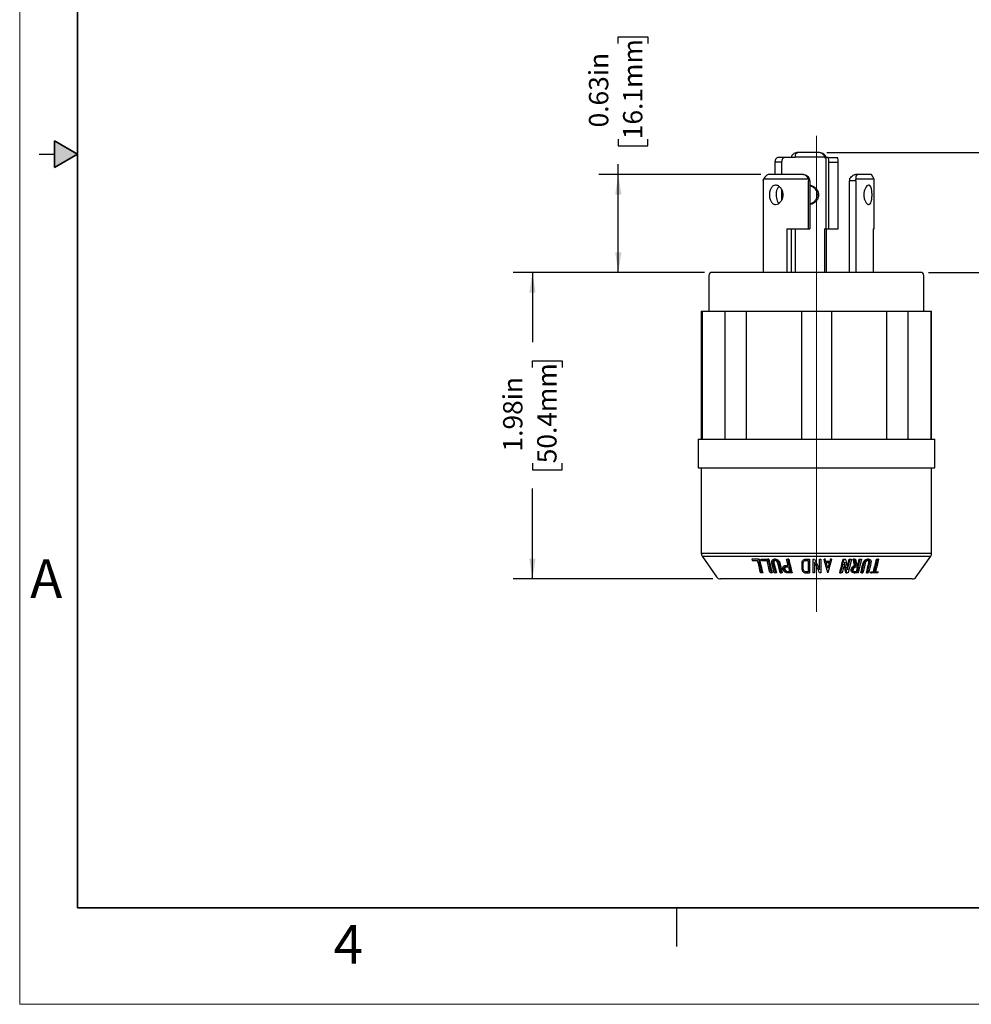
# Model space of a CAD drawing. Units: inches. Extents: x 0 to 17, y 0 to 11.
# Drawn here: x 0 to 6.2, y 0 to 6.4 of the extents above; entities that cross this region are included whole.
import ezdxf

# ---------------------------------------------------------------- set-up
doc = ezdxf.new("R2010")
doc.units = ezdxf.units.IN
doc.header["$MEASUREMENT"] = 0
doc.layers.add('FORMAT', color=7, linetype='Continuous')
doc.styles.add('SLDTEXTSTYLE0', font='TXT', dxfattribs={"width": 0.605})
doc.dimstyles.new('SLDDIMSTYLE0', dxfattribs={"dimtxt": 0.125, "dimasz": 0.13, "dimexe": 0, "dimexo": 0.0625, "dimgap": 0.03125, "dimtad": 0, "dimrnd": 1e-09, "dimzin": 12, "dimdsep": 46, "dimtxsty": 'SLDTEXTSTYLE0', "dimsah": 1, "dimcen": 0.09, "dimadec": 0, "dimazin": 3, "dimtfac": 1, "dimtofl": 0, "dimtmove": 0, "dimatfit": 3, "dimfxl": 0, "dimfrac": 2, "dimtolj": 1, "dimtzin": 12, "dimarcsym": 0})
doc.dimstyles.new('SLDDIMSTYLE1', dxfattribs={"dimtxt": 0.125, "dimasz": 0.13, "dimexe": 0, "dimexo": 0.0625, "dimgap": 0.03125, "dimtad": 0, "dimrnd": 1e-09, "dimdsep": 46, "dimtxsty": 'SLDTEXTSTYLE0', "dimsah": 1, "dimcen": 0.09, "dimadec": 0, "dimazin": 2, "dimtfac": 1, "dimtofl": 0, "dimtmove": 0, "dimatfit": 3, "dimfxl": 0, "dimfrac": 2, "dimtolj": 1, "dimtzin": 12, "dimarcsym": 0})

# ---------------------------------------------------------------- blocks, each defined once
blk = doc.blocks.new('_D_2')
at = {"layer": 'FORMAT', "color": 7}
for p, q in [((4.429, 4.7356), (3.1919, 4.7356)), ((3.3169, 4.7356), (3.3169, 4.2833)), ((3.3171, 4.121), (3.3171, 4.164)), ((3.3171, 4.164), (3.5089, 4.164)), ((3.5089, 4.164), (3.5089, 4.121)), ((3.3171, 3.5007), (3.3171, 3.4577)), ((3.3171, 3.4577), (3.5089, 3.4577)), ((3.5089, 3.4577), (3.5089, 3.5007)), ((3.3169, 2.7526), (3.3169, 3.3384)), ((4.4838, 2.7526), (3.1919, 2.7526))]:
    blk.add_line(p, q, dxfattribs=at)
for points in [[(3.3169, 4.7356), (3.2969, 4.6056), (3.3369, 4.6056)], [(3.3169, 2.7526), (3.3369, 2.8826), (3.2969, 2.8826)]]:
    blk.add_solid(points, dxfattribs=at)
at = {"layer": 'FORMAT', "color": 7, "char_height": 0.125, "attachment_point": 1, "rotation": 90, "style": 'SLDTEXTSTYLE0'}
for s, insert in [('50.4mm', (3.3478, 3.5007)), ('1.98in', (3.1273, 3.5769))]:
    blk.add_mtext(s, dxfattribs=dict(at, insert=insert))
blk = doc.blocks.new('_D_3')
at = {"layer": 'FORMAT', "color": 7}
for p, q in [((5.2205, 5.5106), (7.0505, 5.5106)), ((6.9255, 5.5106), (6.9255, 4.7356)), ((5.879, 4.7356), (7.0505, 4.7356)), ((6.9255, 4.7356), (6.9255, 4.4739)), ((6.9257, 4.3116), (6.9257, 4.3546)), ((6.9257, 4.3546), (7.1175, 4.3546)), ((7.1175, 4.3546), (7.1175, 4.3116)), ((6.9257, 3.6913), (6.9257, 3.6483)), ((6.9257, 3.6483), (7.1175, 3.6483)), ((7.1175, 3.6483), (7.1175, 3.6913))]:
    blk.add_line(p, q, dxfattribs=at)
for points in [[(6.9255, 5.5106), (6.9055, 5.3806), (6.9455, 5.3806)], [(6.9255, 4.7356), (6.9455, 4.8656), (6.9055, 4.8656)]]:
    blk.add_solid(points, dxfattribs=at)
at = {"layer": 'FORMAT', "color": 7, "char_height": 0.125, "attachment_point": 1, "rotation": 90, "style": 'SLDTEXTSTYLE0'}
for s, insert in [('19.7mm', (6.9564, 3.6913)), ('0.78in', (6.7359, 3.7675))]:
    blk.add_mtext(s, dxfattribs=dict(at, insert=insert))
blk = doc.blocks.new('_D_4')
at = {"layer": 'FORMAT', "color": 7}
for p, q in [((3.8725, 6.2178), (3.8725, 6.2608)), ((3.8725, 6.2608), (4.0643, 6.2608)), ((4.0643, 6.2608), (4.0643, 6.2178)), ((3.8725, 5.5975), (3.8725, 5.5545)), ((3.8725, 5.5545), (4.0643, 5.5545)), ((4.0643, 5.5545), (4.0643, 5.5975)), ((3.8723, 5.3696), (3.8723, 5.4352)), ((4.7949, 5.3696), (3.7473, 5.3696)), ((3.8723, 4.7356), (3.8723, 5.3696)), ((4.429, 4.7356), (3.7473, 4.7356))]:
    blk.add_line(p, q, dxfattribs=at)
for points in [[(3.8723, 5.3696), (3.8523, 5.2396), (3.8923, 5.2396)], [(3.8723, 4.7356), (3.8923, 4.8656), (3.8523, 4.8656)]]:
    blk.add_solid(points, dxfattribs=at)
at = {"layer": 'FORMAT', "color": 7, "char_height": 0.125, "attachment_point": 1, "rotation": 90, "style": 'SLDTEXTSTYLE0'}
for s, insert in [('16.1mm', (3.9032, 5.5975)), ('0.63in', (3.6827, 5.6737))]:
    blk.add_mtext(s, dxfattribs=dict(at, insert=insert))

msp = doc.modelspace()

# ---------------------------------------------------------------- hatches: boundary and pattern name
at = {"linetype": 'Continuous'}
msp.add_hatch(color=7, dxfattribs=at).paths.add_polyline_path([(0.225, 5.4134), (0.375, 5.5), (0.225, 5.5866)], flags=0)

# ---------------------------------------------------------------- linework, layer by layer
at = {"color": 7, "linetype": 'Continuous', "lineweight": 18}
for p, q in [((0, 0), (0, 11)), ((17, 0), (0, 0))]:
    msp.add_line(p, q, dxfattribs=at)
at = {"color": 7, "linetype": 'Continuous', "lineweight": 35}
for p, q in [((0.375, 0.625), (0.375, 10.375)), ((0.225, 5.4134), (0.225, 5.5866)), ((0.375, 5.5), (0.225, 5.5866)), ((0.375, 5.5), (0.225, 5.4134)), ((16.625, 0.625), (0.375, 0.625))]:
    msp.add_line(p, q, dxfattribs=at)
at = {"color": 7, "linetype": 'Continuous', "lineweight": 25}
for p, q in [((0.125, 5.5), (0.225, 5.5)), ((4.9515, 5.4796), (4.9081, 5.4796)), ((5.0168, 5.4796), (4.9515, 5.4796)), ((5.2069, 5.4803), (5.0168, 5.4803)), ((5.0376, 5.5106), (5.0266, 5.5106)), ((5.1705, 5.5106), (5.0376, 5.5106)), ((5.1749, 5.5106), (5.1705, 5.5106)), ((5.2071, 5.4796), (5.2178, 5.4796)), ((5.2178, 5.0176), (5.2178, 5.4796)), ((5.2294, 5.4796), (5.2178, 5.4796)), ((5.2294, 5.4796), (5.2896, 5.4796)), ((4.9288, 5.4486), (4.8857, 5.4486)), ((4.8857, 5.4486), (4.8857, 5.3696)), ((4.9288, 5.4486), (4.9288, 5.3696)), ((5.2342, 5.0176), (5.2342, 5.4486)), ((5.2342, 5.4486), (5.2945, 5.4486)), ((5.2945, 5.0176), (5.2945, 5.4486)), ((5.0642, 5.3696), (4.8449, 5.3696)), ((5.0677, 5.3696), (5.0642, 5.3696)), ((5.4248, 5.3696), (5.4076, 5.3696)), ((5.5095, 5.3696), (5.4248, 5.3696)), ((5.527, 5.3393), (5.5095, 5.3696)), ((4.8106, 5.3286), (4.8106, 4.7356)), ((5.1007, 5.3393), (4.8112, 5.3393)), ((5.1104, 5.3286), (5.1021, 5.3286)), ((5.1021, 5.0176), (5.1021, 5.3286)), ((5.1104, 5.3286), (5.1104, 5.0176)), ((5.4084, 5.3286), (5.3674, 5.3286)), ((5.3674, 4.7356), (5.3674, 5.3286)), ((5.4084, 5.3286), (5.4084, 4.7356)), ((5.527, 5.3393), (5.4094, 5.3393)), ((5.527, 5.0176), (5.527, 5.3393)), ((4.9288, 5.2721), (4.9288, 5.2025)), ((4.9619, 5.0176), (4.9619, 4.7356)), ((4.9928, 4.7356), (4.9928, 5.0176)), ((5.0168, 5.0176), (5.0168, 4.7356)), ((5.1021, 5.0176), (5.1104, 5.0176)), ((5.2083, 4.7356), (5.2083, 5.0176)), ((5.2178, 5.0176), (5.2342, 5.0176)), ((5.2187, 4.7356), (5.2187, 5.0176)), ((5.2342, 5.0176), (5.2945, 5.0176)), ((5.5201, 5.0176), (5.527, 5.0176)), ((5.5201, 5.0176), (5.5201, 4.7356)), ((4.459, 4.7156), (4.459, 4.4856)), ((4.647, 4.7359), (4.647, 4.7356)), ((5.661, 4.7356), (5.661, 4.7358)), ((5.849, 4.4856), (5.849, 4.7156)), ((4.4085, 4.4856), (4.4085, 3.6576)), ((4.4085, 4.4856), (4.4148, 4.4856)), ((4.4148, 4.4856), (4.4148, 3.6576)), ((4.4148, 4.4856), (4.5625, 4.4856)), ((4.5625, 4.4856), (4.5625, 3.6576)), ((4.5625, 4.4856), (4.7001, 4.4856)), ((4.7001, 4.4856), (4.7001, 3.6576)), ((4.7001, 4.4856), (5.0567, 4.4856)), ((5.0567, 4.4856), (5.0567, 3.6576)), ((5.0567, 4.4856), (5.2513, 4.4856)), ((5.2513, 4.4856), (5.2513, 3.6576)), ((5.2513, 4.4856), (5.6078, 4.4856)), ((5.6078, 4.4856), (5.6078, 3.6576)), ((5.6078, 4.4856), (5.7454, 4.4856)), ((5.7454, 4.4856), (5.7454, 3.6576)), ((5.7454, 4.4856), (5.8931, 4.4856)), ((5.8931, 4.4856), (5.8931, 3.6576)), ((5.8931, 4.4856), (5.8995, 4.4856)), ((5.8995, 3.6576), (5.8995, 4.4856)), ((4.3885, 3.6576), (4.3885, 3.4706)), ((4.3885, 3.6576), (5.9195, 3.6576)), ((5.9195, 3.4706), (5.9195, 3.6576)), ((4.3885, 3.4706), (5.9195, 3.4706)), ((4.4085, 3.4706), (4.4085, 2.9183)), ((5.8995, 2.9183), (5.8995, 3.4706)), ((4.4141, 2.9006), (4.5084, 2.7658)), ((4.7362, 2.8803), (4.7382, 2.8723)), ((4.7382, 2.8723), (4.7735, 2.8723)), ((4.7786, 2.8803), (4.7849, 2.8803)), ((4.7977, 2.8723), (4.7958, 2.8803)), ((4.7977, 2.8723), (4.8344, 2.8723)), ((4.846, 2.8803), (4.8398, 2.8803)), ((4.8889, 2.8803), (4.8826, 2.8803)), ((4.9706, 2.839), (4.9607, 2.8803)), ((4.9747, 2.8803), (4.9684, 2.8803)), ((5.1014, 2.8723), (5.1014, 2.7993)), ((5.1094, 2.8803), (5.1094, 2.7913)), ((5.1335, 2.7913), (5.1335, 2.8803)), ((5.1744, 2.8104), (5.1744, 2.8803)), ((5.1825, 2.8803), (5.1825, 2.7913)), ((5.2522, 2.8803), (5.2439, 2.8803)), ((5.3269, 2.8803), (5.3332, 2.8803)), ((5.3332, 2.8803), (5.3418, 2.8803)), ((5.3531, 2.8246), (5.3665, 2.8803)), ((5.356, 2.8104), (5.3728, 2.8803)), ((5.3804, 2.8803), (5.3591, 2.7913)), ((5.3665, 2.8803), (5.3728, 2.8803)), ((5.3728, 2.8803), (5.3804, 2.8803)), ((5.3989, 2.8803), (5.3926, 2.8803)), ((5.3989, 2.8803), (5.4072, 2.8803)), ((5.421, 2.839), (5.4309, 2.8803)), ((5.4446, 2.8803), (5.4232, 2.7913)), ((5.4273, 2.839), (5.4372, 2.8803)), ((5.4309, 2.8803), (5.4372, 2.8803)), ((5.4908, 2.8803), (5.4845, 2.8803)), ((5.543, 2.8803), (5.5494, 2.8803)), ((5.5563, 2.8803), (5.5494, 2.8803)), ((5.7995, 2.7658), (5.8939, 2.9006)), ((4.8812, 2.7913), (4.8658, 2.8558)), ((4.8731, 2.8558), (4.8886, 2.7913)), ((4.8794, 2.8558), (4.8731, 2.8558)), ((4.8794, 2.8558), (4.8949, 2.7913)), ((4.9193, 2.7913), (4.9038, 2.8558)), ((4.9113, 2.8558), (4.9268, 2.7913)), ((4.9176, 2.8558), (4.9113, 2.8558)), ((4.9176, 2.8558), (4.9331, 2.7913)), ((4.9541, 2.839), (4.9706, 2.839)), ((4.956, 2.831), (4.9725, 2.831)), ((4.9725, 2.831), (4.9801, 2.7993)), ((5.0685, 2.8158), (5.0685, 2.8558)), ((5.1423, 2.8611), (5.1423, 2.7913)), ((5.2177, 2.858), (5.2377, 2.858)), ((5.3451, 2.7913), (5.3338, 2.847)), ((5.4008, 2.838), (5.4071, 2.838)), ((5.4191, 2.831), (5.4115, 2.7993)), ((5.4151, 2.839), (5.4273, 2.839)), ((5.4254, 2.831), (5.4178, 2.7993)), ((5.4474, 2.7913), (5.4629, 2.8558)), ((5.4566, 2.8558), (5.4629, 2.8558)), ((5.4934, 2.8558), (5.4997, 2.8558)), ((5.7741, 2.7526), (4.5338, 2.7526)), ((4.8003, 2.7913), (4.7933, 2.7913)), ((4.8067, 2.7913), (4.8003, 2.7913)), ((4.8612, 2.7913), (4.8539, 2.7913)), ((4.8675, 2.7913), (4.8612, 2.7913)), ((4.8886, 2.7913), (4.8812, 2.7913)), ((4.8949, 2.7913), (4.8886, 2.7913)), ((4.9193, 2.7913), (4.9268, 2.7913)), ((4.9331, 2.7913), (4.9268, 2.7913)), ((4.9801, 2.7993), (4.9636, 2.7993)), ((4.9899, 2.7913), (4.9655, 2.7913)), ((4.9962, 2.7913), (4.9899, 2.7913)), ((5.1014, 2.7993), (5.085, 2.7993)), ((5.1825, 2.7913), (5.1744, 2.7913)), ((5.3054, 2.7913), (5.3117, 2.7913)), ((5.3204, 2.7913), (5.3117, 2.7913)), ((5.3451, 2.7913), (5.3514, 2.7913)), ((5.3591, 2.7913), (5.3514, 2.7913)), ((5.3958, 2.7913), (5.4021, 2.7913)), ((5.4232, 2.7913), (5.4021, 2.7913)), ((5.4178, 2.7993), (5.404, 2.7993)), ((5.4474, 2.7913), (5.4411, 2.7913)), ((5.4474, 2.7913), (5.4546, 2.7913)), ((5.4777, 2.7913), (5.4841, 2.7913)), ((5.4911, 2.7913), (5.4841, 2.7913)), ((5.5038, 2.7913), (5.5058, 2.7993)), ((5.5038, 2.7913), (5.5102, 2.7913)), ((5.5058, 2.7993), (5.5122, 2.7993)), ((5.5102, 2.7913), (5.5122, 2.7993)), ((5.5522, 2.7913), (5.5102, 2.7913)), ((4.25, 0.375), (4.25, 0.625))]:
    msp.add_line(p, q, dxfattribs=at)
at = {"color": 8, "linetype": 'Continuous', "lineweight": 25}
for p, q in [((4.4085, 2.9183), (5.8995, 2.9183)), ((4.4141, 2.9006), (5.8939, 2.9006))]:
    msp.add_line(p, q, dxfattribs=at)
at = {"color": 7, "linetype": 'Continuous', "lineweight": 25, "flags": 128}
for points in [[(4.9619, 5.0176), (4.9781, 5.0176), (4.9949, 5.0176), (5.012, 5.0176), (5.0295, 5.0176), (5.0473, 5.0176), (5.0653, 5.0176), (5.0836, 5.0176), (5.1021, 5.0176)], [(5.2178, 5.0176), (5.2166, 5.0176), (5.2155, 5.0176), (5.2143, 5.0176), (5.2131, 5.0176), (5.2119, 5.0176), (5.2107, 5.0176), (5.2095, 5.0176), (5.2083, 5.0176)], [(4.7786, 2.8803), (4.7732, 2.8803), (4.7678, 2.8803), (4.7625, 2.8803), (4.7572, 2.8803), (4.7519, 2.8803), (4.7466, 2.8803), (4.7414, 2.8803), (4.7362, 2.8803)], [(4.7958, 2.8803), (4.8012, 2.8803), (4.8066, 2.8803), (4.8121, 2.8803), (4.8176, 2.8803), (4.8231, 2.8803), (4.8286, 2.8803), (4.8342, 2.8803), (4.8398, 2.8803)], [(4.9607, 2.8803), (4.9616, 2.8803), (4.9626, 2.8803), (4.9636, 2.8803), (4.9645, 2.8803), (4.9655, 2.8803), (4.9665, 2.8803), (4.9675, 2.8803), (4.9684, 2.8803)], [(5.085, 2.8803), (5.088, 2.8803), (5.0911, 2.8803), (5.0941, 2.8803), (5.0972, 2.8803), (5.1002, 2.8803), (5.1033, 2.8803), (5.1064, 2.8803), (5.1094, 2.8803)], [(5.085, 2.8723), (5.087, 2.8723), (5.0891, 2.8723), (5.0911, 2.8723), (5.0932, 2.8723), (5.0952, 2.8723), (5.0973, 2.8723), (5.0994, 2.8723), (5.1014, 2.8723)], [(5.1335, 2.8803), (5.1346, 2.8803), (5.1357, 2.8803), (5.1368, 2.8803), (5.1379, 2.8803), (5.139, 2.8803), (5.1401, 2.8803), (5.1412, 2.8803), (5.1423, 2.8803)], [(5.1744, 2.8803), (5.1754, 2.8803), (5.1764, 2.8803), (5.1774, 2.8803), (5.1784, 2.8803), (5.1794, 2.8803), (5.1804, 2.8803), (5.1814, 2.8803), (5.1825, 2.8803)], [(5.2115, 2.8803), (5.2105, 2.8803), (5.2095, 2.8803), (5.2084, 2.8803), (5.2074, 2.8803), (5.2063, 2.8803), (5.2053, 2.8803), (5.2043, 2.8803), (5.2032, 2.8803)], [(5.4372, 2.8803), (5.4381, 2.8803), (5.439, 2.8803), (5.44, 2.8803), (5.4409, 2.8803), (5.4418, 2.8803), (5.4427, 2.8803), (5.4437, 2.8803), (5.4446, 2.8803)], [(5.2399, 2.866), (5.2369, 2.866), (5.2338, 2.866), (5.2308, 2.866), (5.2277, 2.866), (5.2246, 2.866), (5.2216, 2.866), (5.2185, 2.866), (5.2155, 2.866)], [(5.4116, 2.831), (5.4133, 2.831), (5.415, 2.831), (5.4168, 2.831), (5.4185, 2.831), (5.4202, 2.831), (5.4219, 2.831), (5.4236, 2.831), (5.4254, 2.831)], [(5.085, 2.7913), (5.088, 2.7913), (5.0911, 2.7913), (5.0941, 2.7913), (5.0972, 2.7913), (5.1002, 2.7913), (5.1033, 2.7913), (5.1064, 2.7913), (5.1094, 2.7913)], [(5.1423, 2.7913), (5.1412, 2.7913), (5.1401, 2.7913), (5.139, 2.7913), (5.1379, 2.7913), (5.1368, 2.7913), (5.1357, 2.7913), (5.1346, 2.7913), (5.1335, 2.7913)], [(5.5122, 2.7993), (5.5144, 2.7993), (5.5165, 2.7993), (5.5187, 2.7993), (5.5209, 2.7993), (5.523, 2.7993), (5.5252, 2.7993), (5.5274, 2.7993), (5.5295, 2.7993)], [(5.5364, 2.7993), (5.5386, 2.7993), (5.5409, 2.7993), (5.5431, 2.7993), (5.5453, 2.7993), (5.5475, 2.7993), (5.5497, 2.7993), (5.552, 2.7993), (5.5542, 2.7993)]]:
    msp.add_lwpolyline(points, dxfattribs=at)
at = {"color": 7, "linetype": 'Continuous', "lineweight": 25}
for centre, radius, start, end in [((5.0512, 5.4796), 0.0345, 178.85513, 180.00002), ((5.1811, 5.4561), 0.0537, 351.90842, 25.87356), ((5.2413, 5.4561), 0.0537, 351.90847, 25.87369), ((4.479, 4.7156), 0.02, 90, 180.0184), ((5.829, 4.7156), 0.02, 360, 90.00034), ((4.4395, 2.9183), 0.031, 180, 215), ((5.8685, 2.9183), 0.031, 325, 0), ((4.5338, 2.7836), 0.031, 215, 270), ((5.7741, 2.7836), 0.031, 270, 325)]:
    msp.add_arc(centre, radius, start, end, dxfattribs=at)
for points, knots in [([(4.9081, 5.4796), (4.905, 5.4796), (4.9021, 5.4788), (4.8966, 5.4757), (4.8941, 5.4734), (4.888, 5.4648), (4.8857, 5.4568), (4.8857, 5.4486)], [0, 0, 0, 0, 0.25, 0.25, 0.5, 0.5, 1, 1, 1, 1]), ([(4.9515, 5.4796), (4.9483, 5.4796), (4.9453, 5.4788), (4.9398, 5.4757), (4.9373, 5.4734), (4.9311, 5.4648), (4.9288, 5.4568), (4.9288, 5.4486)], [0, 0, 0, 0, 0.25, 0.25, 0.5, 0.5, 1, 1, 1, 1]), ([(5.0266, 5.5106), (5.0184, 5.5106), (5.01, 5.5068), (5.0003, 5.4982), (4.9975, 5.4948), (4.9931, 5.4878), (4.9915, 5.484), (4.9905, 5.4803)], [0, 0, 0, 0, 0.5, 0.5, 0.75, 0.75, 1, 1, 1, 1]), ([(5.0376, 5.5106), (5.0335, 5.5106), (5.0298, 5.5096), (5.0235, 5.5063), (5.021, 5.5038), (5.0175, 5.498), (5.0164, 5.4947), (5.0156, 5.4877), (5.0159, 5.484), (5.0168, 5.4803)], [0, 0, 0, 0, 0.25, 0.25, 0.5, 0.5, 0.75, 0.75, 1, 1, 1, 1]), ([(5.2069, 5.4803), (5.2063, 5.4843), (5.205, 5.4881), (5.2012, 5.4953), (5.1986, 5.4986), (5.1923, 5.5042), (5.1885, 5.5065), (5.18, 5.5097), (5.1753, 5.5106), (5.1705, 5.5106)], [0, 0, 0, 0, 0.25, 0.25, 0.5, 0.5, 0.75, 0.75, 1, 1, 1, 1]), ([(5.2173, 5.4803), (5.2159, 5.4843), (5.2138, 5.4882), (5.2085, 5.4954), (5.2052, 5.4987), (5.1978, 5.5043), (5.1935, 5.5066), (5.1846, 5.5097), (5.1798, 5.5106), (5.1749, 5.5106)], [0, 0, 0, 0, 0.25, 0.25, 0.5, 0.5, 0.75, 0.75, 1, 1, 1, 1]), ([(4.8449, 5.3696), (4.8401, 5.3696), (4.8342, 5.3661), (4.8252, 5.3577), (4.8222, 5.3544), (4.8165, 5.3472), (4.8138, 5.3433), (4.8112, 5.3393)], [0, 0, 0, 0, 0.5, 0.5, 0.75, 0.75, 1, 1, 1, 1]), ([(5.1007, 5.3393), (5.0999, 5.3433), (5.0985, 5.3472), (5.0945, 5.3544), (5.0919, 5.3577), (5.0855, 5.3633), (5.0817, 5.3656), (5.0735, 5.3687), (5.0689, 5.3696), (5.0642, 5.3696)], [0, 0, 0, 0, 0.25, 0.25, 0.5, 0.5, 0.75, 0.75, 1, 1, 1, 1]), ([(5.0677, 5.3696), (5.0723, 5.3696), (5.077, 5.3687), (5.0859, 5.3656), (5.0901, 5.3632), (5.0973, 5.3576), (5.1005, 5.3543), (5.1056, 5.3471), (5.1076, 5.3433), (5.109, 5.3393)], [0, 0, 0, 0, 0.25, 0.25, 0.5, 0.5, 0.75, 0.75, 1, 1, 1, 1]), ([(5.3685, 5.3393), (5.3708, 5.3433), (5.3736, 5.3471), (5.3797, 5.3543), (5.3831, 5.3576), (5.3901, 5.3632), (5.3939, 5.3655), (5.4011, 5.3687), (5.4045, 5.3696), (5.4076, 5.3696)], [0, 0, 0, 0, 0.25, 0.25, 0.5, 0.5, 0.75, 0.75, 1, 1, 1, 1]), ([(5.4248, 5.3696), (5.4185, 5.3696), (5.4136, 5.3661), (5.4096, 5.3577), (5.4088, 5.3544), (5.4083, 5.3472), (5.4086, 5.3433), (5.4094, 5.3393)], [0, 0, 0, 0, 0.5, 0.5, 0.75, 0.75, 1, 1, 1, 1]), ([(4.9381, 5.2376), (4.9381, 5.2334), (4.9378, 5.2294), (4.9365, 5.2214), (4.9355, 5.2174), (4.9329, 5.2098), (4.9314, 5.2062), (4.9277, 5.1995), (4.9256, 5.1963), (4.9188, 5.1876), (4.9134, 5.183), (4.9021, 5.1767), (4.896, 5.1751), (4.8874, 5.1751), (4.8845, 5.1755), (4.879, 5.1771), (4.8764, 5.1782), (4.8689, 5.183), (4.8645, 5.1875), (4.859, 5.1963), (4.8574, 5.1994), (4.8547, 5.2062), (4.8535, 5.2098), (4.8507, 5.2212), (4.8498, 5.2293), (4.8498, 5.2417), (4.85, 5.2458), (4.8509, 5.2538), (4.8516, 5.2577), (4.8535, 5.2653), (4.8547, 5.2689), (4.8574, 5.2757), (4.859, 5.2789), (4.8644, 5.2875), (4.8688, 5.2922), (4.8788, 5.2984), (4.8844, 5.3001), (4.8931, 5.3001), (4.8961, 5.2997), (4.9019, 5.2981), (4.9048, 5.2969), (4.9134, 5.2922), (4.9187, 5.2876), (4.9256, 5.2789), (4.9277, 5.2757), (4.9313, 5.269), (4.9329, 5.2653), (4.9368, 5.254), (4.9381, 5.2458), (4.9381, 5.2376)], [0, 0, 0, 0, 0.03125, 0.03125, 0.0625, 0.0625, 0.09375, 0.09375, 0.125, 0.125, 0.1875, 0.1875, 0.25, 0.25, 0.28125, 0.28125, 0.3125, 0.3125, 0.375, 0.375, 0.40625, 0.40625, 0.4375, 0.4375, 0.5, 0.5, 0.53125, 0.53125, 0.5625, 0.5625, 0.59375, 0.59375, 0.625, 0.625, 0.6875, 0.6875, 0.75, 0.75, 0.78125, 0.78125, 0.8125, 0.8125, 0.875, 0.875, 0.90625, 0.90625, 0.9375, 0.9375, 1, 1, 1, 1]), ([(4.9124, 5.2917), (4.9095, 5.2889), (4.9027, 5.2824), (4.8961, 5.266), (4.8932, 5.2498), (4.8927, 5.2333), (4.8942, 5.2166), (4.9002, 5.1985), (4.9066, 5.1869), (4.9117, 5.1839), (4.9125, 5.1834)], [0, 0, 0, 0, 0.122874, 0.281842, 0.441116, 0.49972, 0.656066, 0.812335, 0.970576, 1, 1, 1, 1]), ([(5.1104, 5.2996), (5.1108, 5.2997), (5.1179, 5.3002), (5.1319, 5.2947), (5.1493, 5.2834), (5.162, 5.266), (5.1672, 5.2498), (5.1676, 5.2402), (5.1677, 5.2376)], [0, 0, 0, 0, 0.012843, 0.235494, 0.45958, 0.687549, 0.915958, 1, 1, 1, 1]), ([(5.1104, 5.2974), (5.1144, 5.2965), (5.1252, 5.294), (5.1401, 5.2828), (5.1527, 5.2658), (5.1577, 5.2495), (5.1581, 5.24), (5.1582, 5.2376)], [0, 0, 0, 0, 0.148765, 0.400447, 0.655205, 0.910219, 1, 1, 1, 1]), ([(5.5137, 5.2376), (5.5137, 5.2334), (5.5135, 5.2294), (5.5131, 5.2214), (5.5128, 5.2174), (5.5119, 5.2098), (5.5114, 5.2062), (5.51, 5.1995), (5.5092, 5.1963), (5.5065, 5.1876), (5.5042, 5.183), (5.4987, 5.1767), (5.4955, 5.1751), (5.4903, 5.1751), (5.4885, 5.1755), (5.4849, 5.1771), (5.4831, 5.1782), (5.4776, 5.183), (5.4741, 5.1875), (5.4694, 5.1963), (5.468, 5.1994), (5.4655, 5.2062), (5.4644, 5.2098), (5.4618, 5.2212), (5.4608, 5.2293), (5.4608, 5.2417), (5.4611, 5.2458), (5.462, 5.2538), (5.4627, 5.2577), (5.4644, 5.2653), (5.4655, 5.2689), (5.468, 5.2757), (5.4694, 5.2789), (5.474, 5.2875), (5.4776, 5.2922), (5.4848, 5.2984), (5.4886, 5.3001), (5.4937, 5.3001), (5.4954, 5.2997), (5.4986, 5.2981), (5.5, 5.2969), (5.5042, 5.2922), (5.5065, 5.2876), (5.5092, 5.2789), (5.51, 5.2757), (5.5113, 5.269), (5.5119, 5.2653), (5.5132, 5.254), (5.5137, 5.2458), (5.5137, 5.2376)], [0, 0, 0, 0, 0.03125, 0.03125, 0.0625, 0.0625, 0.09375, 0.09375, 0.125, 0.125, 0.1875, 0.1875, 0.25, 0.25, 0.28125, 0.28125, 0.3125, 0.3125, 0.375, 0.375, 0.40625, 0.40625, 0.4375, 0.4375, 0.5, 0.5, 0.53125, 0.53125, 0.5625, 0.5625, 0.59375, 0.59375, 0.625, 0.625, 0.6875, 0.6875, 0.75, 0.75, 0.78125, 0.78125, 0.8125, 0.8125, 0.875, 0.875, 0.90625, 0.90625, 0.9375, 0.9375, 1, 1, 1, 1]), ([(5.1677, 5.2376), (5.167, 5.2306), (5.1657, 5.2167), (5.1549, 5.1981), (5.1392, 5.1842), (5.1232, 5.1764), (5.1133, 5.1762), (5.1104, 5.1762)], [0, 0, 0, 0, 0.224397, 0.448684, 0.675801, 0.904852, 1, 1, 1, 1]), ([(5.1582, 5.2376), (5.1575, 5.2306), (5.1561, 5.2166), (5.1453, 5.1981), (5.1299, 5.1837), (5.1168, 5.1792), (5.1104, 5.177)], [0, 0, 0, 0, 0.251371, 0.502656, 0.756169, 1, 1, 1, 1]), ([(5.154, 4.7356), (5.1098, 4.7356), (5.0656, 4.7356), (4.979, 4.7356), (4.9365, 4.7356), (4.8548, 4.7356), (4.8157, 4.7356), (4.7422, 4.7356), (4.7079, 4.7356), (4.6454, 4.7356), (4.6173, 4.7356), (4.5682, 4.7356), (4.5473, 4.7356), (4.5134, 4.7356), (4.5006, 4.7356), (4.4833, 4.7356), (4.479, 4.7356), (4.479, 4.7356)], [0, 0, 0, 0, 0.125, 0.125, 0.25, 0.25, 0.375, 0.375, 0.5, 0.5, 0.625, 0.625, 0.75, 0.75, 0.875, 0.875, 1, 1, 1, 1]), ([(5.829, 4.7356), (5.829, 4.7356), (5.8246, 4.7356), (5.8074, 4.7356), (5.7945, 4.7356), (5.7607, 4.7356), (5.7398, 4.7356), (5.6907, 4.7356), (5.6625, 4.7356), (5.6, 4.7356), (5.5657, 4.7356), (5.4922, 4.7356), (5.4531, 4.7356), (5.3715, 4.7356), (5.329, 4.7356), (5.2423, 4.7356), (5.1981, 4.7356), (5.154, 4.7356)], [0, 0, 0, 0, 0.125, 0.125, 0.25, 0.25, 0.375, 0.375, 0.5, 0.5, 0.625, 0.625, 0.75, 0.75, 0.875, 0.875, 1, 1, 1, 1]), ([(4.8658, 2.8558), (4.865, 2.8588), (4.8648, 2.8616), (4.8654, 2.8672), (4.8662, 2.8698), (4.8689, 2.8744), (4.8709, 2.8765), (4.8759, 2.8794), (4.8789, 2.8802), (4.8856, 2.8803), (4.8891, 2.8796), (4.8957, 2.8767), (4.8988, 2.8747), (4.9065, 2.8676), (4.9099, 2.8617), (4.9113, 2.8558)], [0, 0, 0, 0, 0.125, 0.125, 0.25, 0.25, 0.375, 0.375, 0.5, 0.5, 0.625, 0.625, 0.75, 0.75, 1, 1, 1, 1]), ([(4.9038, 2.8558), (4.9029, 2.8598), (4.9006, 2.8637), (4.8954, 2.8684), (4.8934, 2.8698), (4.889, 2.8717), (4.8866, 2.8723), (4.8822, 2.8723), (4.8801, 2.8717), (4.8767, 2.8698), (4.8753, 2.8684), (4.8726, 2.8637), (4.8722, 2.8598), (4.8731, 2.8558)], [0, 0, 0, 0, 0.25, 0.25, 0.375, 0.375, 0.5, 0.5, 0.625, 0.625, 0.75, 0.75, 1, 1, 1, 1]), ([(4.8876, 2.8718), (4.8867, 2.8715), (4.8844, 2.8709), (4.8816, 2.8685), (4.8794, 2.8648), (4.8786, 2.8603), (4.8792, 2.8572), (4.8794, 2.8558)], [0, 0, 0, 0, 0.134496, 0.324282, 0.54407, 0.805832, 1, 1, 1, 1]), ([(4.8888, 2.8801), (4.8905, 2.8801), (4.8942, 2.88), (4.9002, 2.8777), (4.9065, 2.8737), (4.9122, 2.8678), (4.9159, 2.8615), (4.9172, 2.8573), (4.9176, 2.8558)], [0, 0, 0, 0, 0.120912, 0.277075, 0.444582, 0.639014, 0.870952, 1, 1, 1, 1]), ([(5.0605, 2.8558), (5.0605, 2.8588), (5.061, 2.8617), (5.0631, 2.8673), (5.0647, 2.8699), (5.0689, 2.8745), (5.0715, 2.8766), (5.0777, 2.8794), (5.0813, 2.8803), (5.085, 2.8803)], [0, 0, 0, 0, 0.25, 0.25, 0.5, 0.5, 0.75, 0.75, 1, 1, 1, 1]), ([(5.0685, 2.8558), (5.0685, 2.8598), (5.0699, 2.8637), (5.0756, 2.87), (5.08, 2.8723), (5.085, 2.8723)], [0, 0, 0, 0, 0.5, 0.5, 1, 1, 1, 1]), ([(5.2522, 2.8803), (5.248, 2.8651), (5.2398, 2.8354), (5.2317, 2.8058), (5.2277, 2.7913)], [0, 0, 0, 0, 0.5103, 1, 1, 1, 1]), ([(5.4008, 2.838), (5.3995, 2.845), (5.3968, 2.859), (5.394, 2.8732), (5.3926, 2.8803)], [0, 0, 0, 0, 0.495072, 1, 1, 1, 1]), ([(5.4566, 2.8558), (5.4578, 2.8592), (5.4599, 2.8652), (5.4662, 2.8726), (5.473, 2.8775), (5.4794, 2.8801), (5.4831, 2.8801), (5.4845, 2.8801)], [0, 0, 0, 0, 0.2964113, 0.5197911, 0.7041101, 0.8893807, 1, 1, 1, 1]), ([(5.4629, 2.8558), (5.4636, 2.8588), (5.4648, 2.8617), (5.4681, 2.8674), (5.4702, 2.8701), (5.4755, 2.8749), (5.4786, 2.877), (5.4851, 2.8797), (5.4885, 2.8804), (5.4949, 2.8801), (5.4977, 2.8792), (5.5023, 2.8763), (5.5041, 2.8743), (5.5078, 2.8674), (5.5082, 2.8617), (5.5068, 2.8558)], [0, 0, 0, 0, 0.125, 0.125, 0.25, 0.25, 0.375, 0.375, 0.5, 0.5, 0.625, 0.625, 0.75, 0.75, 1, 1, 1, 1]), ([(5.4997, 2.8558), (5.5007, 2.8598), (5.5003, 2.8636), (5.4979, 2.8682), (5.4967, 2.8695), (5.4936, 2.8715), (5.4917, 2.8722), (5.4875, 2.8724), (5.4852, 2.8719), (5.4808, 2.8701), (5.4787, 2.8687), (5.4734, 2.8639), (5.4711, 2.8598), (5.4701, 2.8558)], [0, 0, 0, 0, 0.25, 0.25, 0.375, 0.375, 0.5, 0.5, 0.625, 0.625, 0.75, 0.75, 1, 1, 1, 1]), ([(5.4934, 2.8558), (5.4937, 2.8581), (5.4943, 2.8626), (5.4921, 2.8679), (5.4885, 2.871), (5.4852, 2.8723), (5.4832, 2.8721), (5.4826, 2.8721)], [0, 0, 0, 0, 0.282849, 0.566652, 0.76952, 0.939434, 1, 1, 1, 1]), ([(4.9655, 2.7913), (4.9621, 2.7913), (4.9587, 2.7921), (4.9523, 2.7948), (4.9494, 2.7967), (4.9418, 2.8035), (4.9385, 2.8091), (4.9363, 2.8177), (4.9361, 2.8205), (4.9367, 2.826), (4.9375, 2.8286), (4.9403, 2.8333), (4.9424, 2.8353), (4.9476, 2.8382), (4.9507, 2.839), (4.9541, 2.839)], [0, 0, 0, 0, 0.125, 0.125, 0.25, 0.25, 0.5, 0.5, 0.625, 0.625, 0.75, 0.75, 0.875, 0.875, 1, 1, 1, 1]), ([(4.9636, 2.7993), (4.9591, 2.7993), (4.9545, 2.8014), (4.9478, 2.8074), (4.9456, 2.8111), (4.9437, 2.8187), (4.944, 2.8225), (4.9468, 2.8272), (4.9482, 2.8286), (4.9517, 2.8304), (4.9537, 2.831), (4.956, 2.831)], [0, 0, 0, 0, 0.25, 0.25, 0.5, 0.5, 0.75, 0.75, 0.875, 0.875, 1, 1, 1, 1]), ([(4.9699, 2.7993), (4.9654, 2.7993), (4.9608, 2.8014), (4.9541, 2.8074), (4.9519, 2.8111), (4.95, 2.8187), (4.9503, 2.8225), (4.9531, 2.8272), (4.9545, 2.8285), (4.9579, 2.8304), (4.96, 2.831), (4.9623, 2.831)], [0, 0, 0, 0, 0.25, 0.25, 0.5, 0.5, 0.75, 0.75, 0.875, 0.875, 1, 1, 1, 1]), ([(5.0605, 2.8158), (5.0605, 2.8129), (5.061, 2.81), (5.063, 2.8045), (5.0646, 2.8018), (5.0689, 2.797), (5.0717, 2.7949), (5.0779, 2.7921), (5.0814, 2.7913), (5.085, 2.7913)], [0, 0, 0, 0, 0.25, 0.25, 0.5, 0.5, 0.75, 0.75, 1, 1, 1, 1]), ([(5.085, 2.7993), (5.0826, 2.7993), (5.0802, 2.7998), (5.076, 2.8017), (5.0742, 2.8031), (5.0698, 2.8079), (5.0685, 2.8119), (5.0685, 2.8158)], [0, 0, 0, 0, 0.25, 0.25, 0.5, 0.5, 1, 1, 1, 1]), ([(5.3958, 2.7913), (5.3898, 2.7913), (5.3848, 2.794), (5.3789, 2.802), (5.378, 2.8072), (5.3793, 2.8176), (5.3817, 2.823), (5.3892, 2.8322), (5.3947, 2.8363), (5.4008, 2.838)], [0, 0, 0, 0, 0.25, 0.25, 0.5, 0.5, 0.75, 0.75, 1, 1, 1, 1]), ([(5.4021, 2.7913), (5.396, 2.7913), (5.391, 2.794), (5.3852, 2.802), (5.3842, 2.8072), (5.3856, 2.8176), (5.3879, 2.823), (5.3955, 2.8322), (5.4009, 2.8363), (5.4071, 2.838)], [0, 0, 0, 0, 0.25, 0.25, 0.5, 0.5, 0.75, 0.75, 1, 1, 1, 1]), ([(5.404, 2.7993), (5.3996, 2.7993), (5.3961, 2.8014), (5.3924, 2.8075), (5.392, 2.8113), (5.3939, 2.8189), (5.396, 2.8227), (5.4009, 2.8272), (5.4029, 2.8286), (5.4071, 2.8304), (5.4094, 2.831), (5.4116, 2.831)], [0, 0, 0, 0, 0.25, 0.25, 0.5, 0.5, 0.75, 0.75, 0.875, 0.875, 1, 1, 1, 1])]:
    msp.add_open_spline(points, degree=3, knots=knots, dxfattribs=at)
for points in [[(5.2069, 5.4803), (5.207, 5.48), (5.207, 5.4798), (5.2071, 5.4796)], [(4.8106, 5.3286), (4.8106, 5.3322), (4.8108, 5.3358), (4.8112, 5.3393)], [(5.1007, 5.3393), (5.1016, 5.3358), (5.1021, 5.3322), (5.1021, 5.3286)], [(5.1104, 5.3286), (5.1104, 5.3322), (5.1099, 5.3358), (5.109, 5.3393)], [(5.3685, 5.3393), (5.3678, 5.3358), (5.3674, 5.3322), (5.3674, 5.3286)], [(5.4084, 5.3286), (5.4084, 5.3322), (5.4087, 5.3358), (5.4094, 5.3393)], [(4.7933, 2.7913), (4.7867, 2.8183), (4.7801, 2.8453), (4.7735, 2.8723)], [(4.7786, 2.8803), (4.7858, 2.8506), (4.793, 2.8209), (4.8003, 2.7913)], [(4.7849, 2.8803), (4.7922, 2.8506), (4.7994, 2.8209), (4.8067, 2.7913)], [(4.8539, 2.7913), (4.8474, 2.8183), (4.8409, 2.8453), (4.8344, 2.8723)], [(4.8398, 2.8803), (4.8469, 2.8506), (4.854, 2.8209), (4.8612, 2.7913)], [(4.846, 2.8803), (4.8532, 2.8506), (4.8603, 2.8209), (4.8675, 2.7913)], [(4.9684, 2.8803), (4.9756, 2.8506), (4.9827, 2.8209), (4.9899, 2.7913)], [(4.9747, 2.8803), (4.9819, 2.8506), (4.989, 2.8209), (4.9962, 2.7913)], [(5.1423, 2.8803), (5.1531, 2.8569), (5.1638, 2.8336), (5.1744, 2.8104)], [(5.2277, 2.7913), (5.2196, 2.8208), (5.2114, 2.8505), (5.2032, 2.8803)], [(5.2155, 2.866), (5.2141, 2.8708), (5.2128, 2.8755), (5.2115, 2.8803)], [(5.2439, 2.8803), (5.2426, 2.8755), (5.2413, 2.8708), (5.2399, 2.866)], [(5.3054, 2.7913), (5.3126, 2.8209), (5.3197, 2.8506), (5.3269, 2.8803)], [(5.3117, 2.7913), (5.3189, 2.8209), (5.326, 2.8506), (5.3332, 2.8803)], [(5.3418, 2.8803), (5.3466, 2.8569), (5.3513, 2.8336), (5.356, 2.8104)], [(5.3989, 2.8803), (5.4017, 2.8662), (5.4044, 2.8521), (5.4071, 2.838)], [(5.4072, 2.8803), (5.4099, 2.8665), (5.4125, 2.8527), (5.4151, 2.839)], [(5.5231, 2.7993), (5.5297, 2.8263), (5.5364, 2.8533), (5.543, 2.8803)], [(5.5295, 2.7993), (5.5361, 2.8263), (5.5428, 2.8533), (5.5494, 2.8803)], [(5.5563, 2.8803), (5.5497, 2.8533), (5.543, 2.8263), (5.5364, 2.7993)], [(5.0605, 2.8558), (5.0605, 2.8425), (5.0605, 2.8291), (5.0605, 2.8158)], [(5.1744, 2.7913), (5.1638, 2.8145), (5.1531, 2.8377), (5.1423, 2.8611)], [(5.2277, 2.8215), (5.2244, 2.8336), (5.221, 2.8458), (5.2177, 2.858)], [(5.2377, 2.858), (5.2344, 2.8458), (5.231, 2.8337), (5.2277, 2.8215)], [(5.3372, 2.8611), (5.3316, 2.8378), (5.326, 2.8146), (5.3204, 2.7913)], [(5.3514, 2.7913), (5.3467, 2.8145), (5.342, 2.8378), (5.3372, 2.8611)], [(5.4411, 2.7913), (5.4462, 2.8128), (5.4514, 2.8343), (5.4566, 2.8558)], [(5.4701, 2.8558), (5.465, 2.8343), (5.4598, 2.8128), (5.4546, 2.7913)], [(5.4777, 2.7913), (5.4829, 2.8128), (5.4881, 2.8343), (5.4934, 2.8558)], [(5.4841, 2.7913), (5.4893, 2.8128), (5.4945, 2.8343), (5.4997, 2.8558)], [(5.5068, 2.8558), (5.5016, 2.8343), (5.4964, 2.8128), (5.4911, 2.7913)], [(5.5542, 2.7993), (5.5535, 2.7966), (5.5528, 2.794), (5.5522, 2.7913)]]:
    msp.add_open_spline(points, degree=3, dxfattribs=at)
at = {"layer": 'FORMAT', "color": 7, "lineweight": 18}
for q in [(5.154, 5.6198), (5.154, 2.5397)]:
    msp.add_line((5.154, 3.4706), q, dxfattribs=at)

# ---------------------------------------------------------------- texts
at = {"color": 7, "linetype": 'Continuous', "lineweight": 0, "char_height": 0.25, "attachment_point": 1, "style": 'SLDTEXTSTYLE0'}
for s, insert in [('A', (0.0679, 2.8794)), ('4', (2.0309, 0.5137))]:
    msp.add_mtext(s, dxfattribs=dict(at, insert=insert))

# ---------------------------------------------------------------- dimensions: what is measured, and where the dimension line sits
at = {"layer": 'FORMAT', "color": 7}
for base, p1, p2, dimstyle, picture, middle in [((3.8723, 4.7356), (4.8449, 5.3696), (4.479, 4.7356), 'SLDDIMSTYLE1', '_D_4', (3.8723, 5.9076)), ((6.9255267018, 4.7355694747), (5.170540497, 5.5105694747), (5.8289739638, 4.7355694747), 'SLDDIMSTYLE1', '_D_3', (6.9255267018, 4.0014250401)), ((3.3169, 2.7526), (4.479, 4.7356), (4.5338, 2.7526), 'SLDDIMSTYLE0', '_D_2', (3.3169, 3.8109))]:
    dim = msp.add_linear_dim(base=base, p1=p1, p2=p2, angle=90, dimstyle=dimstyle, dxfattribs=at)
    dim.commit()
    dim.dimension.update_dxf_attribs({"geometry": picture, "text_midpoint": middle, "dimtype": 160})

doc.saveas('drawing.dxf')
